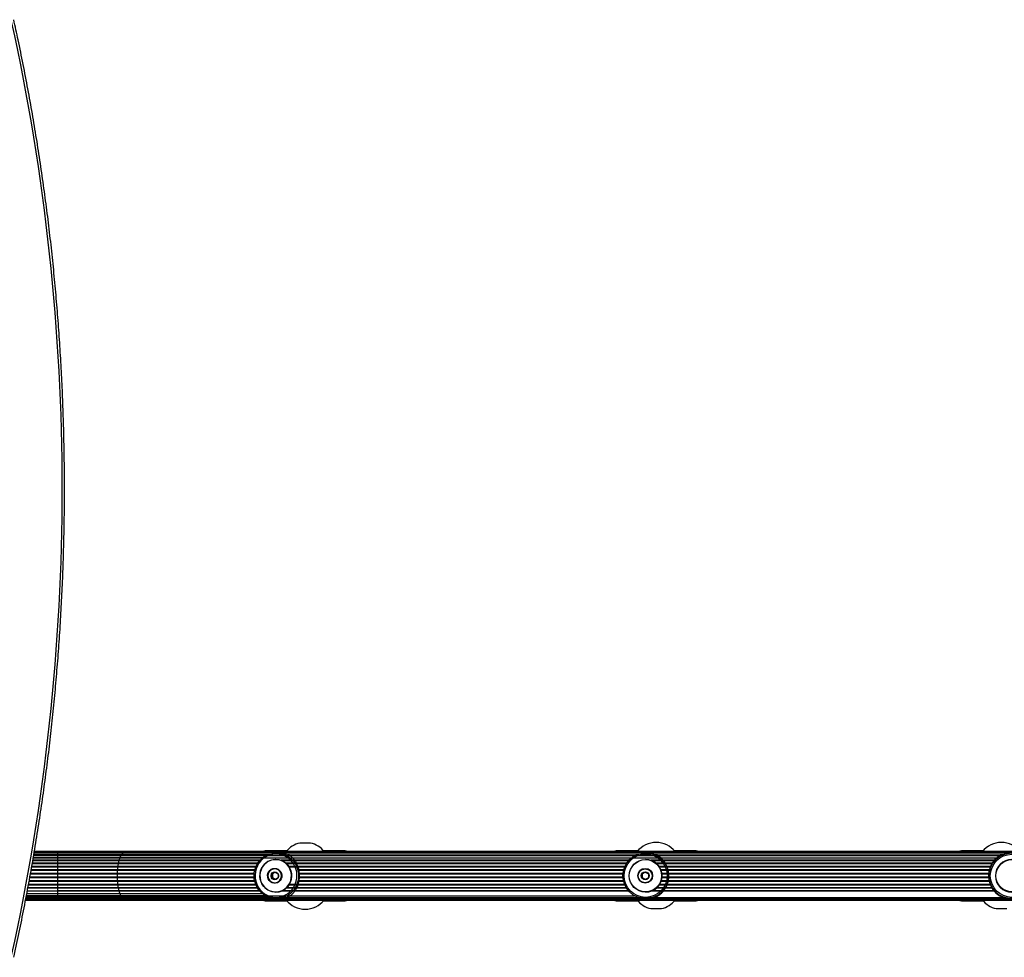
# Model space of a CAD drawing. Units: millimetres. Extents: x 5 to 415, y 79 to 292.
# Drawn here: x 166 to 181, y 120 to 134 of the extents above; entities that cross this region are included whole.
import ezdxf

# ---------------------------------------------------------------- set-up
doc = ezdxf.new("R2010")
doc.units = ezdxf.units.MM

msp = doc.modelspace()

# ---------------------------------------------------------------- linework, layer by layer
at = {"color": 7, "linetype": 'Continuous', "lineweight": 25}
for p, q in [((170.269, 121.864), (170.187, 121.864)), ((170.351, 121.864), (170.269, 121.864)), ((166.485, 121.668), (166.121, 121.668)), ((166.485, 121.696), (166.126, 121.696)), ((166.485, 121.717), (166.129, 121.717)), ((166.485, 121.733), (166.132, 121.733)), ((166.485, 121.729), (166.132, 121.729)), ((167.519, 121.733), (166.485, 121.733)), ((167.501, 121.729), (166.485, 121.729)), ((167.484, 121.717), (166.485, 121.717)), ((167.468, 121.696), (166.485, 121.696)), ((167.475, 121.696), (166.485, 121.696)), ((167.459, 121.672), (166.485, 121.672)), ((167.453, 121.668), (166.485, 121.668)), ((180.874, 121.668), (167.453, 121.668)), ((180.937, 121.696), (167.468, 121.696)), ((189.047, 121.717), (167.484, 121.717)), ((189.029, 121.729), (167.501, 121.729)), ((189.012, 121.733), (167.519, 121.733)), ((169.987, 121.743), (169.659, 121.743)), ((169.885, 121.713), (169.829, 121.713)), ((170.879, 121.743), (170.55, 121.743)), ((175.347, 121.743), (175.019, 121.743)), ((175.491, 121.713), (175.47, 121.713)), ((176.239, 121.743), (175.91, 121.743)), ((180.62, 121.743), (180.292, 121.743)), ((166.485, 121.592), (166.108, 121.592)), ((166.485, 121.633), (166.115, 121.633)), ((167.443, 121.639), (166.485, 121.639)), ((167.439, 121.633), (166.485, 121.633)), ((167.43, 121.6), (166.485, 121.6)), ((167.428, 121.592), (166.485, 121.592)), ((166.485, 121.555), (166.485, 121.547)), ((167.419, 121.555), (166.485, 121.555)), ((166.485, 121.547), (166.485, 121.505)), ((167.417, 121.547), (166.485, 121.547)), ((169.539, 121.547), (167.417, 121.547)), ((169.572, 121.592), (167.428, 121.592)), ((180.826, 121.633), (167.439, 121.633)), ((169.821, 121.613), (169.82, 121.613)), ((175.207, 121.592), (169.919, 121.592)), ((175.173, 121.547), (169.986, 121.547)), ((175.468, 121.613), (175.467, 121.613)), ((180.787, 121.592), (175.567, 121.592)), ((180.755, 121.547), (175.637, 121.547)), ((166.485, 121.505), (166.485, 121.496)), ((167.41, 121.505), (166.485, 121.505)), ((166.485, 121.496), (166.485, 121.452)), ((167.409, 121.496), (166.485, 121.496)), ((167.404, 121.452), (166.485, 121.452)), ((166.485, 121.452), (166.485, 121.442)), ((166.485, 121.442), (166.485, 121.396)), ((167.404, 121.442), (166.485, 121.442)), ((167.401, 121.396), (166.485, 121.396)), ((166.485, 121.396), (166.485, 121.387)), ((166.485, 121.387), (166.485, 121.34)), ((167.401, 121.387), (166.485, 121.387)), ((169.498, 121.442), (167.404, 121.442)), ((169.514, 121.496), (167.409, 121.496)), ((169.77, 121.392), (169.756, 121.392)), ((169.812, 121.417), (169.77, 121.392)), ((169.77, 121.392), (169.77, 121.335)), ((175.148, 121.496), (170.027, 121.496)), ((175.417, 121.392), (175.412, 121.392)), ((175.467, 121.421), (175.417, 121.392)), ((175.417, 121.392), (175.417, 121.335)), ((180.731, 121.496), (175.679, 121.496)), ((167.401, 121.34), (166.485, 121.34)), ((166.485, 121.34), (166.485, 121.33)), ((166.485, 121.33), (166.485, 121.285)), ((167.401, 121.33), (166.485, 121.33)), ((167.404, 121.285), (166.485, 121.285)), ((166.485, 121.285), (166.485, 121.275)), ((166.485, 121.275), (166.485, 121.231)), ((167.404, 121.275), (166.485, 121.275)), ((167.409, 121.231), (166.485, 121.231)), ((166.485, 121.231), (166.485, 121.222)), ((167.41, 121.222), (166.485, 121.222)), ((166.485, 121.222), (166.485, 121.18)), ((169.498, 121.285), (167.404, 121.285)), ((169.514, 121.231), (167.409, 121.231)), ((169.77, 121.335), (169.756, 121.335)), ((169.77, 121.335), (169.812, 121.31)), ((175.148, 121.231), (170.027, 121.231)), ((175.417, 121.335), (175.412, 121.335)), ((175.417, 121.335), (175.467, 121.306)), ((180.731, 121.231), (175.679, 121.231)), ((166.012, 121.059), (166.485, 121.059)), ((166.018, 121.094), (166.485, 121.094)), ((166.026, 121.134), (166.485, 121.134)), ((167.417, 121.18), (166.485, 121.18)), ((166.485, 121.18), (166.485, 121.172)), ((167.419, 121.172), (166.485, 121.172)), ((167.428, 121.134), (166.485, 121.134)), ((167.43, 121.127), (166.485, 121.127)), ((166.485, 121.094), (167.439, 121.094)), ((167.443, 121.088), (166.485, 121.088)), ((166.485, 121.059), (167.453, 121.059)), ((167.459, 121.055), (166.485, 121.055)), ((169.539, 121.18), (167.417, 121.18)), ((169.572, 121.134), (167.428, 121.134)), ((167.439, 121.094), (169.612, 121.094)), ((167.453, 121.059), (175.299, 121.059)), ((169.82, 121.113), (169.821, 121.113)), ((175.207, 121.134), (169.919, 121.134)), ((175.173, 121.18), (169.986, 121.18)), ((175.467, 121.113), (175.468, 121.113)), ((180.787, 121.134), (175.567, 121.134)), ((180.755, 121.18), (175.637, 121.18)), ((165.999, 120.993), (166.485, 120.993)), ((166, 120.998), (166.485, 120.998)), ((166.002, 121.01), (166.485, 121.01)), ((166.006, 121.031), (166.485, 121.031)), ((166.485, 121.031), (167.468, 121.031)), ((167.475, 121.03), (166.485, 121.03)), ((166.485, 121.01), (167.484, 121.01)), ((166.485, 120.998), (167.501, 120.998)), ((166.485, 120.993), (167.519, 120.993)), ((167.468, 121.031), (180.936, 121.031)), ((167.484, 121.01), (189.047, 121.01)), ((167.501, 120.998), (189.029, 120.998)), ((167.519, 120.993), (189.012, 120.993)), ((169.659, 120.983), (169.987, 120.983)), ((169.829, 121.013), (169.885, 121.013)), ((169.889, 121.014), (169.914, 121.015)), ((170.55, 120.983), (170.879, 120.983)), ((175.019, 120.983), (175.347, 120.983)), ((175.47, 121.013), (175.491, 121.013)), ((175.91, 120.983), (176.239, 120.983)), ((180.292, 120.983), (180.62, 120.983)), ((175.547, 120.863), (175.711, 120.863)), ((180.82, 120.863), (180.902, 120.863)), ((180.902, 120.863), (180.984, 120.863))]:
    msp.add_line(p, q, dxfattribs=at)
at = {"color": 8, "linetype": 'Continuous', "lineweight": 25}
for p, q in [((166.485, 121.672), (166.122, 121.672)), ((166.485, 121.696), (166.126, 121.696)), ((166.485, 121.733), (166.485, 121.729)), ((166.485, 121.729), (166.485, 121.717)), ((166.485, 121.717), (166.485, 121.696)), ((166.485, 121.696), (166.485, 121.672)), ((166.485, 121.696), (166.485, 121.696)), ((166.485, 121.672), (166.485, 121.668)), ((166.485, 121.668), (166.485, 121.639)), ((169.667, 121.672), (167.459, 121.672)), ((167.475, 121.696), (167.475, 121.696)), ((169.724, 121.696), (167.475, 121.696)), ((169.659, 121.743), (169.659, 121.733)), ((170.879, 121.733), (170.879, 121.743)), ((175.019, 121.743), (175.019, 121.733)), ((176.239, 121.733), (176.239, 121.743)), ((180.292, 121.743), (180.292, 121.733)), ((166.485, 121.547), (166.1, 121.547)), ((166.485, 121.555), (166.102, 121.555)), ((166.485, 121.6), (166.109, 121.6)), ((166.485, 121.639), (166.116, 121.639)), ((166.485, 121.639), (166.485, 121.633)), ((166.485, 121.633), (166.485, 121.6)), ((166.485, 121.6), (166.485, 121.592)), ((166.485, 121.592), (166.485, 121.555)), ((169.544, 121.555), (167.419, 121.555)), ((169.578, 121.6), (167.43, 121.6)), ((169.619, 121.639), (167.443, 121.639)), ((175.213, 121.6), (169.9, 121.6)), ((175.178, 121.555), (169.977, 121.555)), ((180.794, 121.6), (175.548, 121.6)), ((180.761, 121.555), (175.628, 121.555)), ((166.485, 121.387), (166.072, 121.387)), ((166.485, 121.396), (166.074, 121.396)), ((166.485, 121.442), (166.082, 121.442)), ((166.485, 121.452), (166.084, 121.452)), ((166.485, 121.496), (166.092, 121.496)), ((166.485, 121.505), (166.093, 121.505)), ((169.49, 121.396), (167.401, 121.396)), ((169.49, 121.387), (167.401, 121.387)), ((169.5, 121.452), (167.404, 121.452)), ((169.518, 121.505), (167.41, 121.505)), ((175.151, 121.505), (170.021, 121.505)), ((175.123, 121.396), (170.172, 121.396)), ((180.735, 121.505), (175.673, 121.505)), ((180.717, 121.452), (175.701, 121.452)), ((180.716, 121.442), (175.704, 121.442)), ((180.709, 121.396), (175.714, 121.396)), ((180.708, 121.387), (175.716, 121.387)), ((166.485, 121.222), (166.042, 121.222)), ((166.485, 121.231), (166.044, 121.231)), ((166.485, 121.275), (166.052, 121.275)), ((166.485, 121.285), (166.053, 121.285)), ((166.485, 121.33), (166.062, 121.33)), ((166.485, 121.34), (166.064, 121.34)), ((169.49, 121.34), (167.401, 121.34)), ((169.49, 121.33), (167.401, 121.33)), ((169.5, 121.275), (167.404, 121.275)), ((169.518, 121.222), (167.41, 121.222)), ((175.151, 121.222), (170.021, 121.222)), ((180.735, 121.222), (175.673, 121.222)), ((180.718, 121.275), (175.701, 121.275)), ((180.716, 121.285), (175.704, 121.285)), ((180.709, 121.33), (175.714, 121.33)), ((180.708, 121.34), (175.716, 121.34)), ((166.485, 121.055), (166.011, 121.055)), ((166.485, 121.088), (166.017, 121.088)), ((166.485, 121.127), (166.024, 121.127)), ((166.485, 121.172), (166.033, 121.172)), ((166.485, 121.18), (166.034, 121.18)), ((166.485, 121.172), (166.485, 121.134)), ((166.485, 121.134), (166.485, 121.127)), ((166.485, 121.127), (166.485, 121.094)), ((166.485, 121.094), (166.485, 121.088)), ((166.485, 121.088), (166.485, 121.059)), ((166.485, 121.059), (166.485, 121.055)), ((166.485, 121.055), (166.485, 121.031)), ((169.544, 121.172), (167.419, 121.172)), ((169.578, 121.127), (167.43, 121.127)), ((169.619, 121.088), (167.443, 121.088)), ((169.667, 121.055), (167.459, 121.055)), ((175.213, 121.127), (169.9, 121.127)), ((175.178, 121.172), (169.977, 121.172)), ((180.794, 121.127), (175.548, 121.127)), ((180.76, 121.172), (175.628, 121.172)), ((166.485, 121.03), (166.006, 121.03)), ((166.485, 121.031), (166.485, 121.03)), ((166.485, 121.03), (166.485, 121.01)), ((166.485, 121.01), (166.485, 120.998)), ((166.485, 120.998), (166.485, 120.993)), ((167.475, 121.031), (167.475, 121.03)), ((169.724, 121.03), (167.475, 121.03)), ((169.659, 120.993), (169.659, 120.983)), ((170.879, 120.983), (170.879, 120.993)), ((175.019, 120.993), (175.019, 120.983)), ((176.239, 120.983), (176.239, 120.993)), ((180.292, 120.993), (180.292, 120.983))]:
    msp.add_line(p, q, dxfattribs=at)
at = {"color": 8, "linetype": 'Continuous', "lineweight": 25, "flags": 128}
for points in [[(167.453, 121.668), (167.451, 121.668), (167.449, 121.666), (167.447, 121.663), (167.446, 121.658), (167.444, 121.652), (167.444, 121.646), (167.443, 121.639)], [(167.468, 121.696), (167.466, 121.695), (167.464, 121.693), (167.462, 121.689), (167.46, 121.684), (167.459, 121.678), (167.459, 121.672)], [(167.484, 121.717), (167.483, 121.717), (167.481, 121.715), (167.479, 121.712), (167.477, 121.708), (167.476, 121.703), (167.475, 121.696)], [(167.501, 121.729), (167.5, 121.729), (167.498, 121.727), (167.496, 121.724), (167.494, 121.719), (167.494, 121.717)], [(167.439, 121.633), (167.439, 121.633), (167.436, 121.632), (167.434, 121.629), (167.433, 121.625), (167.431, 121.62), (167.43, 121.613), (167.43, 121.607), (167.43, 121.6)], [(175.133, 121.452), (174.886, 121.452), (174.382, 121.452), (173.878, 121.452), (173.376, 121.452), (172.875, 121.452), (172.375, 121.452), (171.877, 121.452), (171.38, 121.452), (170.885, 121.452), (170.392, 121.452), (170.162, 121.452)], [(175.122, 121.387), (174.85, 121.387), (174.354, 121.387), (173.858, 121.387), (173.363, 121.387), (172.87, 121.387), (172.377, 121.387), (171.886, 121.387), (171.397, 121.387), (170.909, 121.387), (170.423, 121.387), (170.173, 121.387)], [(175.133, 121.275), (174.886, 121.275), (174.382, 121.275), (173.878, 121.275), (173.376, 121.275), (172.875, 121.275), (172.375, 121.275), (171.877, 121.275), (171.38, 121.275), (170.885, 121.275), (170.392, 121.275), (170.162, 121.275)], [(175.123, 121.33), (174.853, 121.33), (174.355, 121.33), (173.859, 121.33), (173.364, 121.33), (172.87, 121.33), (172.377, 121.33), (171.886, 121.33), (171.396, 121.33), (170.907, 121.33), (170.421, 121.33), (170.172, 121.33)], [(175.122, 121.34), (174.85, 121.34), (174.354, 121.34), (173.858, 121.34), (173.363, 121.34), (172.87, 121.34), (172.377, 121.34), (171.886, 121.34), (171.397, 121.34), (170.909, 121.34), (170.423, 121.34), (170.173, 121.34)], [(167.43, 121.127), (167.43, 121.12), (167.43, 121.113), (167.431, 121.107), (167.433, 121.102), (167.434, 121.098), (167.436, 121.095), (167.439, 121.094), (167.439, 121.094)], [(167.443, 121.088), (167.444, 121.081), (167.444, 121.075), (167.446, 121.069), (167.447, 121.064), (167.449, 121.061), (167.451, 121.059), (167.453, 121.059)], [(167.459, 121.055), (167.459, 121.049), (167.46, 121.043), (167.462, 121.038), (167.464, 121.034), (167.466, 121.031), (167.468, 121.031)], [(167.475, 121.03), (167.476, 121.024), (167.477, 121.019), (167.479, 121.014), (167.481, 121.012), (167.483, 121.01), (167.484, 121.01)]]:
    msp.add_lwpolyline(points, dxfattribs=at)
at = {"color": 7, "linetype": 'Continuous', "lineweight": 25, "flags": 128}
for points in [[(169.829, 121.013), (169.78, 121.017), (169.733, 121.028), (169.687, 121.045), (169.645, 121.069), (169.606, 121.099), (169.572, 121.134), (169.543, 121.174), (169.52, 121.218), (169.503, 121.265), (169.492, 121.314), (169.489, 121.363), (169.492, 121.413), (169.503, 121.462), (169.52, 121.509), (169.543, 121.553), (169.572, 121.593), (169.606, 121.628), (169.645, 121.658), (169.687, 121.682), (169.733, 121.699), (169.78, 121.71), (169.829, 121.713), (169.877, 121.71), (169.924, 121.699), (169.97, 121.682), (170.012, 121.658), (170.051, 121.628), (170.085, 121.593), (170.114, 121.553), (170.137, 121.509), (170.154, 121.462), (170.165, 121.413), (170.168, 121.363), (170.165, 121.314), (170.154, 121.265), (170.137, 121.218), (170.114, 121.174), (170.085, 121.134), (170.051, 121.099), (170.012, 121.069), (169.97, 121.045), (169.924, 121.028), (169.877, 121.017), (169.829, 121.013)], [(169.824, 121.033), (169.87, 121.037), (169.916, 121.047), (169.96, 121.065), (170, 121.088), (170.037, 121.118), (170.07, 121.152), (170.097, 121.192), (170.118, 121.234), (170.133, 121.28), (170.142, 121.327), (170.144, 121.376), (170.139, 121.423), (170.127, 121.47), (170.108, 121.514), (170.084, 121.555), (170.054, 121.593), (170.019, 121.625), (169.98, 121.651), (169.938, 121.672), (169.893, 121.686), (169.847, 121.693), (169.8, 121.693), (169.754, 121.686), (169.709, 121.672), (169.667, 121.651), (169.628, 121.625), (169.593, 121.593), (169.563, 121.555), (169.539, 121.514), (169.521, 121.47), (169.509, 121.423), (169.504, 121.376), (169.505, 121.327), (169.514, 121.28), (169.529, 121.234), (169.55, 121.192), (169.578, 121.152), (169.61, 121.118), (169.647, 121.088), (169.688, 121.065), (169.731, 121.047), (169.777, 121.037), (169.824, 121.033)], [(167.428, 121.592), (167.426, 121.592), (167.424, 121.59), (167.422, 121.586), (167.42, 121.581), (167.419, 121.575), (167.419, 121.568), (167.418, 121.562), (167.419, 121.555)], [(167.43, 121.6), (167.43, 121.599), (167.43, 121.597), (167.43, 121.596), (167.43, 121.595), (167.429, 121.594), (167.429, 121.593), (167.428, 121.593), (167.428, 121.592)], [(169.82, 121.113), (169.779, 121.117), (169.739, 121.128), (169.701, 121.145), (169.667, 121.169), (169.638, 121.198), (169.613, 121.232), (169.595, 121.27), (169.583, 121.311), (169.577, 121.353), (169.579, 121.395), (169.588, 121.437), (169.603, 121.476), (169.625, 121.512), (169.652, 121.544), (169.684, 121.571), (169.72, 121.591), (169.759, 121.605), (169.799, 121.613), (169.84, 121.613), (169.881, 121.605), (169.92, 121.591), (169.956, 121.571), (169.988, 121.544), (170.015, 121.512), (170.036, 121.476), (170.052, 121.437), (170.06, 121.395), (170.062, 121.353), (170.057, 121.311), (170.045, 121.27), (170.026, 121.232), (170.002, 121.198), (169.972, 121.169), (169.938, 121.145), (169.901, 121.128), (169.861, 121.117), (169.82, 121.113)], [(169.818, 121.611), (169.778, 121.608), (169.738, 121.597), (169.701, 121.58), (169.667, 121.556), (169.638, 121.527), (169.614, 121.493), (169.595, 121.456), (169.583, 121.416), (169.578, 121.374), (169.58, 121.332), (169.588, 121.291), (169.604, 121.252), (169.625, 121.216), (169.652, 121.185), (169.684, 121.158), (169.719, 121.138), (169.758, 121.124), (169.798, 121.117), (169.839, 121.117), (169.879, 121.124), (169.917, 121.138), (169.953, 121.158), (169.984, 121.185), (170.011, 121.216), (170.033, 121.252), (170.048, 121.291), (170.057, 121.332), (170.058, 121.374), (170.053, 121.416), (170.041, 121.456), (170.023, 121.493), (169.999, 121.527), (169.969, 121.556), (169.935, 121.58), (169.898, 121.597), (169.859, 121.608), (169.818, 121.611)], [(169.804, 121.476), (169.832, 121.473), (169.857, 121.462), (169.879, 121.446), (169.897, 121.424), (169.909, 121.398), (169.914, 121.371), (169.912, 121.342), (169.903, 121.315), (169.889, 121.291), (169.869, 121.272), (169.845, 121.258), (169.818, 121.251), (169.791, 121.251), (169.764, 121.258), (169.74, 121.272), (169.72, 121.291), (169.705, 121.315), (169.697, 121.342), (169.695, 121.371), (169.7, 121.398), (169.712, 121.424), (169.729, 121.446), (169.751, 121.462), (169.777, 121.473), (169.804, 121.476)], [(169.804, 121.257), (169.831, 121.261), (169.856, 121.271), (169.877, 121.288), (169.894, 121.31), (169.904, 121.336), (169.907, 121.363), (169.904, 121.391), (169.894, 121.417), (169.877, 121.439), (169.856, 121.455), (169.831, 121.466), (169.804, 121.47), (169.778, 121.466), (169.753, 121.455), (169.731, 121.439), (169.715, 121.417), (169.705, 121.391), (169.701, 121.363), (169.705, 121.336), (169.715, 121.31), (169.731, 121.288), (169.753, 121.271), (169.778, 121.261), (169.804, 121.257)], [(169.804, 121.423), (169.824, 121.42), (169.842, 121.409), (169.855, 121.393), (169.862, 121.374), (169.862, 121.353), (169.855, 121.333), (169.842, 121.318), (169.824, 121.307), (169.804, 121.303), (169.784, 121.307), (169.767, 121.318), (169.754, 121.333), (169.747, 121.353), (169.747, 121.374), (169.754, 121.393), (169.767, 121.409), (169.784, 121.42), (169.804, 121.423)], [(175.131, 121.442), (174.876, 121.442), (174.374, 121.442), (173.873, 121.442), (173.373, 121.442), (172.874, 121.442), (172.376, 121.442), (171.88, 121.442), (171.385, 121.442), (170.892, 121.442), (170.4, 121.442), (170.164, 121.442)], [(175.131, 121.285), (174.876, 121.285), (174.374, 121.285), (173.873, 121.285), (173.373, 121.285), (172.874, 121.285), (172.376, 121.285), (171.88, 121.285), (171.385, 121.285), (170.892, 121.285), (170.4, 121.285), (170.164, 121.285)], [(167.419, 121.172), (167.418, 121.165), (167.419, 121.159), (167.419, 121.152), (167.42, 121.146), (167.422, 121.141), (167.424, 121.137), (167.426, 121.135), (167.428, 121.134)], [(167.428, 121.134), (167.428, 121.134), (167.429, 121.134), (167.429, 121.133), (167.43, 121.132), (167.43, 121.131), (167.43, 121.13), (167.43, 121.128), (167.43, 121.127)]]:
    msp.add_lwpolyline(points, dxfattribs=at)
at = {"color": 7, "linetype": 'Continuous', "lineweight": 25}
for centre, radius in [((175.47, 121.363), 0.349), ((175.469, 121.363), 0.329), ((181.06, 121.363), 0.349), ((181.062, 121.363), 0.329), ((175.467, 121.363), 0.249), ((175.466, 121.364), 0.247), ((181.064, 121.363), 0.249), ((181.064, 121.364), 0.247), ((175.462, 121.364), 0.113), ((175.462, 121.363), 0.106), ((175.462, 121.364), 0.0598)]:
    msp.add_circle(centre, radius, dxfattribs=at)
for centre, radius, start, end in [((133.241, 127.281), 33.318, 347.6306, 12.3694), ((170.269, 121.503), 0.37, 102.8045, 141.5653), ((170.269, 121.503), 0.37, 38.4347, 77.1955), ((175.629, 121.503), 0.37, 38.4347, 141.5653), ((180.902, 121.503), 0.37, 38.4347, 141.5653), ((169.659, 121.643), 0.1, 90, 115.8419), ((170.879, 121.643), 0.1, 64.1581, 90), ((175.019, 121.643), 0.1, 90, 115.8419), ((176.239, 121.643), 0.1, 64.1581, 90), ((180.292, 121.643), 0.1, 90, 115.8419), ((167.456, 121.519), 0.0472, 144.0624, 196.8478), ((167.409, 121.552), 0.00982, 322.7449, 14.3878), ((169.815, 121.363), 0.25, 271.3358, 88.6642), ((175.467, 121.363), 0.25, 270.1689, 89.8311), ((181.064, 121.363), 0.25, 90.1678, 269.8322), ((167.462, 121.363), 0.0654, 159.2089, 200.7911), ((167.461, 121.416), 0.0631, 155.673, 198.3422), ((167.387, 121.392), 0.0152, 339.6487, 17.3771), ((167.459, 121.468), 0.0567, 150.8028, 196.9569), ((167.391, 121.448), 0.0141, 335.6372, 15.3027), ((167.398, 121.502), 0.0122, 330.2187, 14.211), ((167.461, 121.311), 0.0631, 161.6581, 204.3266), ((167.387, 121.335), 0.0152, 342.6202, 20.3542), ((167.459, 121.259), 0.0567, 163.0431, 209.1972), ((167.391, 121.279), 0.0141, 344.6978, 24.3623), ((167.456, 121.208), 0.0472, 163.1521, 215.9374), ((167.398, 121.225), 0.0122, 345.7889, 29.7823), ((167.409, 121.174), 0.00982, 345.6129, 37.256), ((169.659, 121.083), 0.1, 244.1581, 270), ((170.269, 121.223), 0.37, 218.4347, 321.5653), ((170.879, 121.083), 0.1, 270, 295.8419), ((175.019, 121.083), 0.1, 244.1581, 270), ((175.629, 121.223), 0.37, 218.4347, 257.1955), ((175.629, 121.223), 0.37, 282.8045, 321.5653), ((176.239, 121.083), 0.1, 270, 295.8419), ((180.292, 121.083), 0.1, 244.1581, 270), ((180.902, 121.223), 0.37, 218.4347, 257.1955)]:
    msp.add_arc(centre, radius, start, end, dxfattribs=at)
at = {"color": 8, "linetype": 'Continuous', "lineweight": 25}
for centre, radius, start, end in [((167.444, 121.672), 0.0143, 344.4215, 358.4317), ((167.521, 121.727), 0.00716, 104.0902, 157.5644), ((167.433, 121.638), 0.0108, 332.6734, 4.8634), ((167.433, 121.089), 0.0108, 355.1035, 27.3597), ((167.444, 121.055), 0.0143, 1.5683, 15.5785), ((167.507, 121.01), 0.0139, 179.5433, 243.6196), ((167.521, 121), 0.00716, 202.4313, 255.9221)]:
    msp.add_arc(centre, radius, start, end, dxfattribs=at)
at = {"color": 7, "linetype": 'Continuous', "lineweight": 25}
for points, knots in [([(165.818, 120.118), (165.833, 120.183), (165.874, 120.372), (165.94, 120.687), (166.013, 121.062), (166.083, 121.439), (166.148, 121.818), (166.208, 122.198), (166.264, 122.579), (166.316, 122.962), (166.364, 123.345), (166.407, 123.73), (166.445, 124.116), (166.479, 124.502), (166.509, 124.889), (166.534, 125.277), (166.555, 125.666), (166.572, 126.054), (166.583, 126.443), (166.591, 126.833), (166.594, 127.222), (166.592, 127.612), (166.586, 128.001), (166.576, 128.39), (166.561, 128.779), (166.541, 129.168), (166.517, 129.556), (166.489, 129.943), (166.456, 130.33), (166.419, 130.716), (166.377, 131.101), (166.331, 131.485), (166.28, 131.867), (166.226, 132.249), (166.166, 132.63), (166.103, 133.008), (166.035, 133.386), (165.962, 133.762), (165.89, 134.115), (165.841, 134.341), (165.818, 134.444)], [0, 0, 0, 0, 0.014103, 0.040873, 0.067645, 0.094415, 0.121186, 0.147957, 0.174727, 0.201498, 0.228268, 0.255039, 0.281809, 0.308579, 0.335349, 0.362119, 0.388889, 0.415659, 0.442429, 0.469199, 0.495969, 0.522739, 0.549509, 0.576279, 0.603048, 0.629818, 0.656589, 0.683359, 0.710129, 0.736899, 0.763669, 0.79044, 0.81721, 0.843981, 0.870752, 0.897523, 0.924294, 0.951065, 0.977836, 1, 1, 1, 1]), ([(169.885, 121.013), (169.901, 121.014), (169.932, 121.016), (169.972, 121.025), (170.013, 121.041), (170.054, 121.067), (170.095, 121.105), (170.129, 121.153), (170.154, 121.204), (170.17, 121.256), (170.179, 121.303), (170.183, 121.353), (170.182, 121.402), (170.175, 121.448), (170.165, 121.491), (170.149, 121.533), (170.127, 121.576), (170.097, 121.619), (170.059, 121.656), (170.017, 121.683), (169.979, 121.7), (169.941, 121.709), (169.911, 121.713), (169.892, 121.713), (169.885, 121.713)], [0, 0, 0, 0, 0.043923, 0.081881, 0.120853, 0.179669, 0.240144, 0.300623, 0.363186, 0.405217, 0.448346, 0.490568, 0.53418, 0.573011, 0.612814, 0.653932, 0.695887, 0.755724, 0.817315, 0.866473, 0.91675, 0.9489, 0.981816, 1, 1, 1, 1]), ([(175.491, 121.013), (175.508, 121.014), (175.539, 121.016), (175.582, 121.025), (175.627, 121.041), (175.674, 121.067), (175.721, 121.105), (175.761, 121.153), (175.79, 121.204), (175.809, 121.256), (175.82, 121.303), (175.825, 121.353), (175.823, 121.402), (175.815, 121.448), (175.803, 121.491), (175.785, 121.533), (175.759, 121.576), (175.723, 121.619), (175.679, 121.656), (175.632, 121.683), (175.589, 121.7), (175.549, 121.709), (175.517, 121.713), (175.498, 121.713), (175.491, 121.713)], [0, 0, 0, 0, 0.043923, 0.081882, 0.120853, 0.17967, 0.240145, 0.300623, 0.363187, 0.405217, 0.448347, 0.490568, 0.534181, 0.573012, 0.612815, 0.653933, 0.695888, 0.755724, 0.817315, 0.866473, 0.91675, 0.9489, 0.981816, 1, 1, 1, 1]), ([(181.04, 121.713), (181.04, 121.713), (181.027, 121.714), (181.001, 121.712), (180.961, 121.705), (180.919, 121.692), (180.872, 121.669), (180.825, 121.636), (180.784, 121.593), (180.752, 121.545), (180.731, 121.499), (180.716, 121.451), (180.708, 121.404), (180.706, 121.355), (180.71, 121.307), (180.72, 121.262), (180.734, 121.22), (180.754, 121.179), (180.781, 121.139), (180.814, 121.102), (180.853, 121.07), (180.897, 121.044), (180.95, 121.024), (181, 121.014), (181.032, 121.014), (181.04, 121.013)], [0, 0, 0, 0, 0.001437, 0.033586, 0.066723, 0.1112, 0.156853, 0.2191, 0.283188, 0.332274, 0.382623, 0.423697, 0.46587, 0.507078, 0.549584, 0.588346, 0.628028, 0.670258, 0.713328, 0.764249, 0.816201, 0.865416, 0.915744, 0.979423, 1, 1, 1, 1]), ([(169.756, 121.392), (169.764, 121.396), (169.777, 121.404), (169.794, 121.414), (169.802, 121.419), (169.805, 121.421)], [0, 0, 0, 0, 0.439125, 0.751368, 1, 1, 1, 1]), ([(169.756, 121.335), (169.757, 121.338), (169.758, 121.347), (169.759, 121.365), (169.758, 121.381), (169.757, 121.39), (169.756, 121.392)], [0, 0, 0, 0, 0.184929, 0.519847, 0.871447, 1, 1, 1, 1]), ([(169.805, 121.421), (169.813, 121.417), (169.826, 121.41), (169.843, 121.4), (169.85, 121.395), (169.853, 121.392)], [0, 0, 0, 0, 0.439109, 0.751378, 1, 1, 1, 1]), ([(169.853, 121.392), (169.854, 121.39), (169.855, 121.381), (169.856, 121.365), (169.855, 121.347), (169.854, 121.338), (169.853, 121.335)], [0, 0, 0, 0, 0.128553, 0.480153, 0.815071, 1, 1, 1, 1]), ([(175.412, 121.392), (175.419, 121.396), (175.432, 121.404), (175.45, 121.414), (175.458, 121.419), (175.462, 121.421)], [0, 0, 0, 0, 0.4391263, 0.7513703, 1, 1, 1, 1]), ([(175.412, 121.335), (175.412, 121.338), (175.412, 121.347), (175.413, 121.365), (175.412, 121.381), (175.412, 121.39), (175.412, 121.392)], [0, 0, 0, 0, 0.184929, 0.519847, 0.871447, 1, 1, 1, 1]), ([(175.462, 121.421), (175.469, 121.417), (175.482, 121.41), (175.499, 121.4), (175.508, 121.395), (175.511, 121.392)], [0, 0, 0, 0, 0.43912, 0.751379, 1, 1, 1, 1]), ([(175.511, 121.392), (175.512, 121.39), (175.512, 121.381), (175.512, 121.365), (175.512, 121.347), (175.512, 121.338), (175.511, 121.335)], [0, 0, 0, 0, 0.128553, 0.480153, 0.815071, 1, 1, 1, 1]), ([(169.805, 121.306), (169.799, 121.31), (169.788, 121.317), (169.77, 121.327), (169.761, 121.332), (169.756, 121.335)], [0, 0, 0, 0, 0.4391256, 0.7513691, 1, 1, 1, 1]), ([(169.853, 121.335), (169.847, 121.33), (169.837, 121.323), (169.819, 121.313), (169.809, 121.308), (169.805, 121.306)], [0, 0, 0, 0, 0.4391283, 0.7513821, 1, 1, 1, 1]), ([(175.462, 121.306), (175.455, 121.31), (175.443, 121.317), (175.425, 121.327), (175.416, 121.332), (175.412, 121.335)], [0, 0, 0, 0, 0.439131, 0.751378, 1, 1, 1, 1]), ([(175.511, 121.335), (175.505, 121.33), (175.493, 121.323), (175.475, 121.313), (175.466, 121.308), (175.462, 121.306)], [0, 0, 0, 0, 0.439126, 0.75137, 1, 1, 1, 1])]:
    msp.add_open_spline(points, degree=3, knots=knots, dxfattribs=at)

doc.saveas('drawing.dxf')
